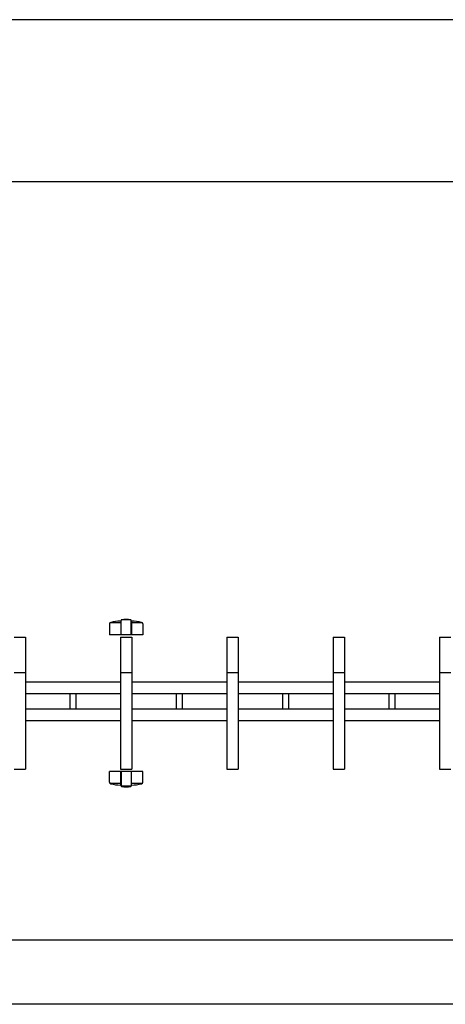
# Model space of a CAD drawing. Extents: x -6 to 21717, y -761 to 14582.
# Drawn here: x 2867 to 4187, y 11525 to 14582 of the extents above; entities that cross this region are included whole.
import ezdxf

# ---------------------------------------------------------------- set-up
doc = ezdxf.new("R2010")
doc.units = 0
doc.header["$LTSCALE"] = 70
for name, color, linetype in [('_0-0_0', 7, 'CONTINUOUS'), ('_0-1_LAYER_1', 7, 'CONTINUOUS'), ('_0-2_LAYER_2', 7, 'CONTINUOUS')]:
    doc.layers.add(name, color=color, linetype=linetype)

msp = doc.modelspace()

# ---------------------------------------------------------------- linework, layer by layer
at = {"layer": '_0-0_0', "color": 7, "linetype": 'Continuous'}
msp.add_line((21717.2, 14581.7), (-5.8, 14581.7), dxfattribs=at)
at = {"layer": '_0-0_0', "color": 3, "linetype": 'Continuous'}
msp.add_line((20916.5, 14078), (769.1, 14078), dxfattribs=at)
at = {"layer": '_0-1_LAYER_1', "color": 7, "linetype": 'Continuous'}
for p, q in [((3182, 12716.9), (3181.9, 12716.6)), ((3182, 12672.5), (3182, 12717)), ((3212.4, 12718.2), (3182.6, 12718.2)), ((3213, 12716.9), (3213.1, 12716.6)), ((3213, 12672.5), (3213, 12716.9)), ((3146, 12705.7), (3145.5, 12672.5)), ((3181, 12709.5), (3147.9, 12709.5)), ((3181, 12715.3), (3181, 12672.5)), ((3214, 12715.3), (3214, 12672.5)), ((3247.1, 12709.5), (3214, 12709.5)), ((3249, 12705.7), (3249.5, 12672.5)), ((2850, 12665), (2885, 12665)), ((2885, 12665), (2885, 12255)), ((3249.5, 12672.5), (3145.5, 12672.5)), ((3180, 12665), (3180, 12255)), ((3180, 12665), (3215, 12665)), ((3215, 12665), (3215, 12255)), ((3510, 12665), (3510, 12255)), ((3510, 12665), (3545, 12665)), ((3545, 12665), (3545, 12255)), ((3840, 12665), (3840, 12255)), ((3840, 12665), (3875, 12665)), ((3875, 12665), (3875, 12255)), ((4170, 12665), (4170, 12255)), ((4170, 12665), (4205, 12665)), ((2850, 12555), (2885, 12555)), ((3180, 12555), (3215, 12555)), ((3510, 12555), (3545, 12555)), ((3840, 12555), (3875, 12555)), ((4170, 12555), (4205, 12555)), ((3180, 12525), (2885, 12525)), ((3510, 12525), (3215, 12525)), ((3840, 12525), (3545, 12525)), ((4170, 12525), (3875, 12525)), ((3180, 12489), (2885, 12489)), ((3023.5, 12441), (3023.5, 12489)), ((3041.5, 12489), (3041.5, 12441)), ((3510, 12489), (3215, 12489)), ((3353.5, 12441), (3353.5, 12489)), ((3371.5, 12489), (3371.5, 12441)), ((3840, 12489), (3545, 12489)), ((3683.5, 12441), (3683.5, 12489)), ((3701.5, 12489), (3701.5, 12441)), ((4170, 12489), (3875, 12489)), ((4013.5, 12441), (4013.5, 12489)), ((4031.5, 12489), (4031.5, 12441)), ((3180, 12441), (2885, 12441)), ((3510, 12441), (3215, 12441)), ((3840, 12441), (3545, 12441)), ((4170, 12441), (3875, 12441)), ((3180, 12405), (2885, 12405)), ((3510, 12405), (3215, 12405)), ((3840, 12405), (3545, 12405)), ((4170, 12405), (3875, 12405)), ((2850, 12255), (2885, 12255)), ((3146, 12214.3), (3145.5, 12247.5)), ((3249.5, 12247.5), (3145.5, 12247.5)), ((3180, 12255), (3215, 12255)), ((3181, 12204.7), (3181, 12247.5)), ((3182, 12247.5), (3182, 12203)), ((3213, 12247.5), (3213, 12203.1)), ((3214, 12204.7), (3214, 12247.5)), ((3249, 12214.3), (3249.5, 12247.5)), ((3510, 12255), (3545, 12255)), ((3840, 12255), (3875, 12255)), ((4170, 12255), (4205, 12255)), ((3181, 12210.5), (3147.9, 12210.5)), ((3182, 12203.1), (3181.9, 12203.4)), ((3212.4, 12201.8), (3182.6, 12201.8)), ((3213, 12203.1), (3213.1, 12203.4)), ((3247.1, 12210.5), (3214, 12210.5))]:
    msp.add_line(p, q, dxfattribs=at)
for centre, radius, start, end in [((3179.5, 12717.3), 2.5, 274.4402, 344.5428), ((3183.5, 12717), 1.5, 102.9441, 180), ((3197.5, 12656.1), 64, 77.0559, 102.9441), ((3211.5, 12717), 1.5, 355.6704, 77.0559), ((3215.5, 12717.3), 2.5, 195.4572, 265.5598), ((3151, 12705.6), 5, 101.9345, 179.1843), ((3197.5, 12485.5), 230, 94.4402, 101.9345), ((3197.5, 12485.5), 230, 78.0655, 85.5598), ((3244, 12705.6), 5, 0.8157, 78.0655), ((3151, 12214.4), 5, 180.8157, 258.0655), ((3197.5, 12434.5), 230, 258.0655, 265.5598), ((3179.5, 12202.7), 2.5, 15.4572, 85.5598), ((3183.5, 12203), 1.5, 180, 257.0559), ((3197.5, 12263.9), 64, 257.0559, 282.9441), ((3211.5, 12203), 1.5, 282.9441, 4.3296), ((3215.5, 12202.7), 2.5, 94.4402, 164.5428), ((3197.5, 12434.5), 230, 274.4402, 281.9345), ((3244, 12214.4), 5, 281.9345, 359.1843)]:
    msp.add_arc(centre, radius, start, end, dxfattribs=at)
at = {"layer": '_0-2_LAYER_2', "color": 7, "linetype": 'Continuous'}
for p, q in [((2230, 11725), (6950, 11725)), ((7410, 11525), (1770, 11525))]:
    msp.add_line(p, q, dxfattribs=at)

doc.saveas('drawing.dxf')
